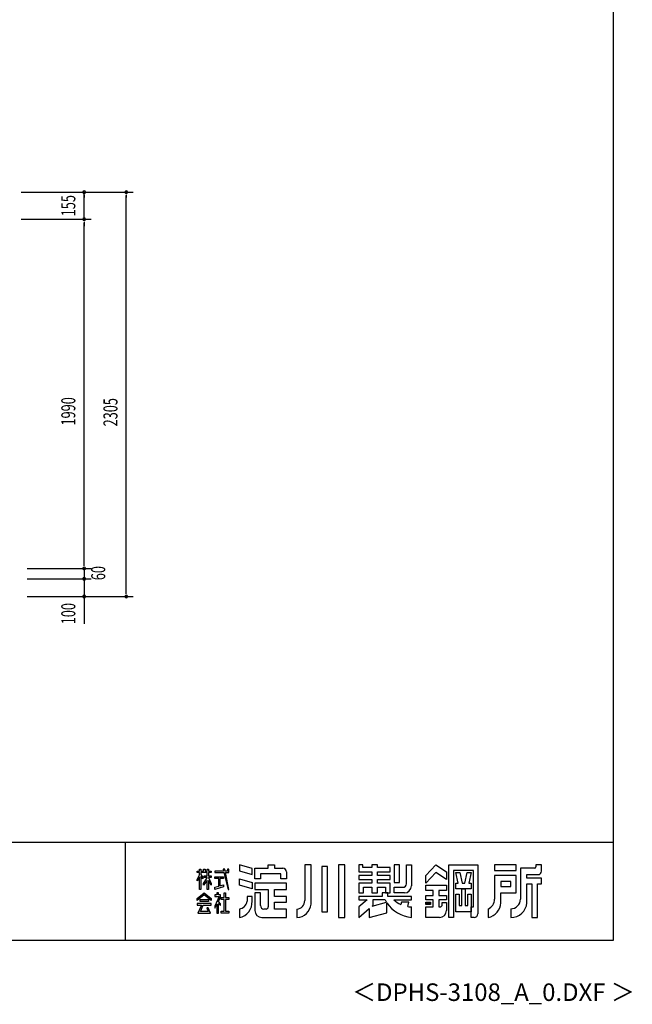
# Model space of a CAD drawing. Extents: x 740 to 16368, y 155 to 11380.
# Drawn here: x 12877 to 16368, y 155 to 5767 of the extents above; entities that cross this region are included whole.
import ezdxf
from ezdxf.enums import TextEntityAlignment as Align

# ---------------------------------------------------------------- set-up
doc = ezdxf.new("R2010")
doc.units = 0
doc.header["$LTSCALE"] = 40
doc.header["$MEASUREMENT"] = 0
for name, color, linetype in [('FILENAME', 7, 'CONTINUOUS'), ('SUNPOU', 4, 'CONTINUOUS'), ('WAKUSEN-02', 4, 'CONTINUOUS'), ('WAKUSEN-03', 4, 'CONTINUOUS'), ('YODOROGO', 4, 'CONTINUOUS')]:
    doc.layers.add(name, color=color, linetype=linetype)
doc.styles.add('00', font='ROMANS', dxfattribs={"width": 0.666667, "bigfont": 'BIGFONT'})
doc.styles.add('FILENAME', font='romans', dxfattribs={"height": 100, "bigfont": 'bigfont'})

msp = doc.modelspace()

# ---------------------------------------------------------------- linework, layer by layer
at = {"layer": 'SUNPOU'}
for p, q in [((12884.3, 4784.8), (13524.3, 4784.8)), ((13244.3, 4629.8), (13244.3, 4784.8)), ((13244.3, 4769.8), (13244.3, 4754.8)), ((13484.3, 4769.8), (13484.3, 4754.8)), ((13484.3, 2499.8), (13484.3, 4764.8)), ((12884.3, 4629.8), (13284.3, 4629.8)), ((12884.3, 4629.8), (13284.3, 4629.8)), ((13244.3, 4614.8), (13244.3, 4599.8)), ((13244.3, 4614.8), (13244.3, 4599.8)), ((13244.3, 2659.8), (13244.3, 4609.8)), ((13244.3, 4609.8), (13244.3, 4589.8)), ((12918.6, 2639.8), (13284.3, 2639.8)), ((13244.3, 2654.8), (13244.3, 2669.8)), ((13244.3, 2639.8), (13244.3, 2579.8)), ((12918.6, 2579.8), (13284.3, 2579.8)), ((13244.3, 2579.8), (13244.3, 2324.6)), ((13244.3, 2564.8), (13244.3, 2549.8)), ((13244.3, 2559.8), (13244.3, 2539.8)), ((12918.6, 2479.8), (13524.3, 2479.8)), ((13484.3, 2494.8), (13484.3, 2509.8)), ((13244.3, 2464.8), (13244.3, 2449.8)), ((13244.3, 2459.8), (13244.3, 2439.8))]:
    msp.add_line(p, q, dxfattribs=at)
for centre, start, end in [((13244.3, 4784.8), 90, 270), ((13244.3, 4784.8), 270, 90), ((13484.3, 4784.8), 90, 270), ((13484.3, 4784.8), 270, 90), ((13244.3, 4629.8), 90, 270), ((13244.3, 4629.8), 90, 270), ((13244.3, 4629.8), 270, 90), ((13244.3, 4629.8), 270, 90), ((13244.3, 2639.8), 90, 270), ((13244.3, 2639.8), 270, 90), ((13244.3, 2579.8), 90, 270), ((13244.3, 2579.8), 270, 90), ((13244.3, 2479.8), 90, 270), ((13244.3, 2479.8), 270, 90), ((13484.3, 2479.8), 90, 270), ((13484.3, 2479.8), 270, 90)]:
    msp.add_arc(centre, 7.5, start, end, dxfattribs=at)
at = {"layer": 'WAKUSEN-02'}
for p, q in [((16260, 520), (16260, 11380)), ((740, 1080), (16260, 1080)), ((740, 520), (16260, 520))]:
    msp.add_line(p, q, dxfattribs=at)
at = {"layer": 'WAKUSEN-03'}
msp.add_line((13480, 520), (13480, 1080), dxfattribs=at)
at = {"layer": 'YODOROGO'}
for p, q in [((13888.8, 906), (13888.8, 914)), ((13888.8, 914), (13900.8, 914)), ((13900.8, 906), (13888.8, 906)), ((13900.8, 914), (13900.8, 926)), ((13900.8, 926), (13908.8, 926)), ((13900.8, 893.5), (13900.8, 906)), ((13908.8, 926), (13908.8, 914)), ((13908.8, 914), (13924.8, 914)), ((13944.8, 906), (13908.8, 906)), ((13908.8, 906), (13908.8, 895)), ((13924.8, 914), (13924.8, 926)), ((13924.8, 926), (13932.8, 926)), ((13932.8, 926), (13932.8, 914)), ((13932.8, 914), (13944.8, 914)), ((13944.8, 914), (13944.8, 926)), ((13944.8, 926), (13952.8, 926)), ((13944.8, 886.4), (13944.8, 906)), ((13952.8, 926), (13952.8, 914)), ((13952.8, 914), (13968.8, 914)), ((13968.8, 906), (13952.8, 906)), ((13952.8, 906), (13952.8, 886.4)), ((13968.8, 914), (13968.8, 906)), ((14038.3, 914), (13988.8, 914)), ((13988.8, 914), (13988.8, 906)), ((13988.8, 906), (14040.1, 906)), ((14045.6, 926), (14035.6, 926)), ((14035.6, 926), (14038.3, 914)), ((14040.1, 906), (14064.8, 810)), ((14047.9, 914), (14045.6, 926)), ((14060.8, 914), (14047.9, 914)), ((14068.8, 810), (14049.5, 906)), ((14049.5, 906), (14068.8, 906)), ((14068.8, 926), (14060.8, 926)), ((14060.8, 926), (14060.8, 914)), ((14068.8, 914), (14068.8, 926)), ((14068.8, 906), (14068.8, 914)), ((14128.8, 950), (14128.8, 916)), ((14200.8, 928.6), (14128.8, 950)), ((14128.8, 916), (14200.8, 894.6)), ((14200.8, 894.6), (14200.8, 928.6)), ((14216.8, 870), (14216.8, 930)), ((14216.8, 930), (14292.8, 930)), ((14292.8, 930), (14292.8, 950)), ((14292.8, 950), (14328.8, 950)), ((14328.8, 950), (14328.8, 930)), ((14328.8, 930), (14376.8, 930)), ((14396.8, 910), (14396.8, 870)), ((14536.8, 950), (14500.8, 950)), ((14500.8, 950), (14500.8, 746)), ((14536.8, 726), (14536.8, 950)), ((14630.8, 940), (14598.8, 940)), ((14598.8, 940), (14598.8, 682)), ((14630.8, 682), (14630.8, 940)), ((14728.8, 950), (14692.8, 950)), ((14692.8, 950), (14692.8, 650)), ((14728.8, 650), (14728.8, 950)), ((14832.8, 950), (14808.8, 950)), ((14808.8, 950), (14808.8, 910)), ((14808.8, 910), (14882.8, 910)), ((14832.8, 934), (14832.8, 950)), ((14882.8, 934), (14832.8, 934)), ((14914.8, 950), (14882.8, 950)), ((14882.8, 950), (14882.8, 934)), ((14882.8, 910), (14882.8, 890)), ((14914.8, 934), (14914.8, 950)), ((14988.8, 934), (14914.8, 934)), ((14914.8, 890), (14914.8, 910)), ((14914.8, 910), (14988.8, 910)), ((14988.8, 910), (14988.8, 934)), ((15010.8, 950), (15010.8, 850)), ((15040.8, 950), (15010.8, 950)), ((15040.8, 850), (15040.8, 950)), ((15080.8, 842), (15080.8, 950)), ((15080.8, 950), (15108.8, 950)), ((15108.8, 950), (15108.8, 830)), ((15190.8, 890), (15248.8, 950)), ((15248.8, 906), (15190.8, 846)), ((15248.8, 950), (15308.8, 910)), ((15308.8, 866), (15248.8, 906)), ((15308.8, 910), (15308.8, 866)), ((15322.8, 650), (15322.8, 950)), ((15322.8, 950), (15486.8, 950)), ((15462.8, 918), (15348.8, 918)), ((15348.8, 918), (15348.8, 650)), ((15374.8, 846), (15361.8, 906)), ((15361.8, 906), (15385.8, 906)), ((15385.8, 906), (15398.8, 846)), ((15412.8, 846), (15425.8, 906)), ((15425.8, 906), (15449.8, 906)), ((15449.8, 906), (15436.8, 846)), ((15462.8, 710), (15462.8, 918)), ((15486.8, 950), (15486.8, 670)), ((15582.8, 950), (15582.8, 918)), ((15706.8, 950), (15582.8, 950)), ((15582.8, 918), (15706.8, 918)), ((15706.8, 918), (15706.8, 950)), ((15810.8, 930), (15730.8, 930)), ((15730.8, 930), (15730.8, 754)), ((15850.8, 950), (15818.8, 950)), ((15818.8, 950), (15818.8, 938)), ((15850.8, 914), (15850.8, 950)), ((13888.8, 866), (13900.8, 893.5)), ((13900.8, 881.5), (13888.8, 858)), ((13888.8, 858), (13888.8, 866)), ((13900.8, 810), (13900.8, 881.5)), ((13908.8, 895), (13920.8, 878)), ((13920.8, 870), (13908.8, 883)), ((13908.8, 883), (13908.8, 810)), ((13920.8, 878), (13920.8, 870)), ((13924.8, 842.6), (13944.8, 875.9)), ((13944.8, 859.9), (13924.8, 834.6)), ((13924.8, 834.6), (13924.8, 842.6)), ((13928.8, 878.4), (13928.8, 886.4)), ((13928.8, 886.4), (13944.8, 886.4)), ((13944.8, 878.4), (13928.8, 878.4)), ((13944.8, 875.9), (13944.8, 878.4)), ((13944.8, 810), (13944.8, 859.9)), ((13952.8, 886.4), (13968.8, 886.4)), ((13968.8, 878.4), (13952.8, 878.4)), ((13952.8, 878.4), (13952.8, 876.8)), ((13952.8, 876.8), (13968.8, 842.6)), ((13968.8, 834.6), (13952.8, 860.8)), ((13952.8, 860.8), (13952.8, 810)), ((13968.8, 886.4), (13968.8, 878.4)), ((13968.8, 842.6), (13968.8, 834.6)), ((13988.8, 872.4), (13988.8, 882.4)), ((13988.8, 882.4), (14039, 882.4)), ((14010.9, 872.4), (13988.8, 872.4)), ((14010.9, 828.5), (14010.9, 872.4)), ((14039, 872.4), (14016.9, 872.4)), ((14016.9, 872.4), (14016.9, 829.5)), ((14039, 882.4), (14039, 872.4)), ((14128.8, 834), (14128.8, 870)), ((14128.8, 870), (14200.8, 848.6)), ((14200.8, 848.6), (14200.8, 812.6)), ((14248.8, 870), (14216.8, 870)), ((14396.8, 846), (14216.8, 846)), ((14216.8, 846), (14216.8, 810)), ((14364.8, 898), (14248.8, 898)), ((14248.8, 898), (14248.8, 870)), ((14364.8, 870), (14364.8, 898)), ((14396.8, 870), (14364.8, 870)), ((14396.8, 810), (14396.8, 846)), ((14882.8, 890), (14808.8, 890)), ((14808.8, 890), (14808.8, 866)), ((14808.8, 866), (14882.8, 866)), ((14882.8, 846), (14808.8, 846)), ((14808.8, 846), (14808.8, 790)), ((14882.8, 866), (14882.8, 846)), ((14988.8, 890), (14914.8, 890)), ((14914.8, 846), (14914.8, 866)), ((14914.8, 866), (14988.8, 866)), ((14988.8, 846), (14914.8, 846)), ((14988.8, 866), (14988.8, 890)), ((14988.8, 790), (14988.8, 846)), ((15010.8, 850), (15040.8, 850)), ((15190.8, 846), (15190.8, 890)), ((15361.8, 814), (15361.8, 846)), ((15361.8, 846), (15374.8, 846)), ((15398.8, 846), (15412.8, 846)), ((15436.8, 846), (15449.8, 846)), ((15449.8, 846), (15449.8, 814)), ((15706.8, 890), (15582.8, 890)), ((15582.8, 890), (15582.8, 754)), ((15674.8, 854), (15618.8, 854)), ((15618.8, 854), (15618.8, 826)), ((15674.8, 826), (15674.8, 854)), ((15706.8, 790), (15706.8, 890)), ((15766.8, 874), (15766.8, 894)), ((15766.8, 894), (15830.8, 894)), ((15850.8, 874), (15766.8, 874)), ((15766.8, 734), (15766.8, 842)), ((15766.8, 842), (15794.8, 842)), ((15794.8, 842), (15794.8, 650)), ((15826.8, 650), (15826.8, 842)), ((15826.8, 842), (15850.8, 842)), ((15850.8, 842), (15850.8, 874)), ((13888.8, 758.1), (13928.8, 790)), ((13908.8, 810), (13900.8, 810)), ((13928.8, 790), (13968.8, 758.1)), ((13952.8, 810), (13944.8, 810)), ((13988.8, 822), (14010.9, 828.5)), ((14039, 824), (13988.8, 810)), ((13988.8, 810), (13988.8, 822)), ((14008.8, 790), (14000.8, 790)), ((14000.8, 790), (14000.8, 778)), ((14008.8, 778), (14008.8, 790)), ((14016.9, 829.5), (14039, 835.5)), ((14039, 835.5), (14039, 824)), ((14041.1, 763.9), (14041.1, 790)), ((14041.1, 790), (14049.1, 790)), ((14049.1, 790), (14049.1, 763.9)), ((14064.8, 810), (14068.8, 810)), ((14200.8, 812.6), (14128.8, 834)), ((14216.8, 810), (14292.8, 810)), ((14248.8, 790), (14216.8, 790)), ((14216.8, 790), (14216.8, 690)), ((14248.8, 718), (14248.8, 790)), ((14292.8, 810), (14292.8, 710)), ((14328.8, 770), (14328.8, 810)), ((14328.8, 810), (14396.8, 810)), ((14808.8, 790), (14836.8, 790)), ((14836.8, 822), (14882.8, 822)), ((14836.8, 790), (14836.8, 822)), ((14882.8, 822), (14882.8, 790)), ((14882.8, 790), (14914.8, 790)), ((14914.8, 790), (14914.8, 822)), ((14914.8, 822), (14960.8, 822)), ((14974.8, 790), (14942.8, 790)), ((14942.8, 790), (14942.8, 770)), ((14974.8, 790), (14942.8, 790)), ((14942.8, 790), (14942.8, 770)), ((14960.8, 822), (14960.8, 790)), ((14960.8, 790), (14988.8, 790)), ((14974.8, 770), (14974.8, 790)), ((14974.8, 770), (14974.8, 790)), ((15010.8, 790), (15010.8, 822)), ((15010.8, 822), (15060.8, 822)), ((15068.8, 790), (15010.8, 790)), ((15190.8, 804), (15190.8, 834)), ((15190.8, 834), (15308.8, 834)), ((15232.8, 804), (15190.8, 804)), ((15232.8, 776), (15232.8, 804)), ((15308.8, 804), (15264.8, 804)), ((15264.8, 804), (15264.8, 776)), ((15308.8, 834), (15308.8, 804)), ((15449.8, 814), (15361.8, 814)), ((15395.8, 718), (15395.8, 814)), ((15395.8, 814), (15415.8, 814)), ((15415.8, 814), (15415.8, 718)), ((15618.8, 826), (15674.8, 826)), ((15618.8, 734), (15618.8, 790)), ((15618.8, 790), (15706.8, 790)), ((13928.8, 778), (13888.8, 746.1)), ((13888.8, 746.1), (13888.8, 758.1)), ((13968.8, 730.4), (13888.8, 730.4)), ((13888.8, 730.4), (13888.8, 720.4)), ((13904.8, 752.5), (13952.8, 752.5)), ((13904.8, 740.5), (13904.8, 752.5)), ((13952.8, 740.5), (13904.8, 740.5)), ((13968.8, 746.1), (13928.8, 778)), ((13952.8, 752.5), (13952.8, 740.5)), ((13968.8, 758.1), (13968.8, 746.1)), ((13968.8, 720.4), (13968.8, 730.4)), ((14000.8, 778), (13988.8, 778)), ((13988.8, 778), (13988.8, 770)), ((13988.8, 770), (14012.9, 770)), ((14012.9, 770), (13988.8, 714.5)), ((14020.5, 778), (14008.8, 778)), ((14010, 741.5), (14020.5, 766)), ((14020.8, 727.7), (14010, 741.5)), ((14020.5, 766), (14020.5, 778)), ((14025.1, 751.9), (14025.1, 763.9)), ((14025.1, 763.9), (14041.1, 763.9)), ((14041.1, 751.9), (14025.1, 751.9)), ((14041.1, 686), (14041.1, 751.9)), ((14049.1, 763.9), (14068.8, 763.9)), ((14068.8, 751.9), (14049.1, 751.9)), ((14049.1, 751.9), (14049.1, 686)), ((14068.8, 763.9), (14068.8, 751.9)), ((14172.8, 770), (14172.8, 742)), ((14200.8, 770), (14172.8, 770)), ((14200.8, 742), (14200.8, 770)), ((14396.8, 770), (14328.8, 770)), ((14328.8, 698), (14328.8, 738)), ((14328.8, 738), (14396.8, 738)), ((14396.8, 738), (14396.8, 770)), ((14942.8, 770), (14808.8, 770)), ((14808.8, 770), (14808.8, 750)), ((14942.8, 770), (14808.8, 770)), ((14808.8, 770), (14808.8, 750)), ((14808.8, 750), (14856.5, 750)), ((14856.5, 750), (14808.8, 710)), ((14808.8, 750), (14856.5, 750)), ((14856.5, 750), (14808.8, 710)), ((14885.7, 714.5), (14966.9, 736.3)), ((14888.8, 750), (14888.8, 717.1)), ((14958.8, 750), (14888.8, 750)), ((14968.8, 676.8), (14968.8, 733.4)), ((14968.8, 676.8), (14968.8, 733.4)), ((15108.8, 770), (14974.8, 770)), ((15108.8, 770), (14974.8, 770)), ((15008.8, 750), (15108.8, 750)), ((15008.8, 750), (15108.8, 750)), ((15052.8, 738), (15048.8, 724.2)), ((15052.8, 738), (15048.8, 724.2)), ((15094.8, 738), (15052.8, 738)), ((15094.8, 738), (15052.8, 738)), ((15088.8, 712), (15094.8, 738)), ((15088.8, 712), (15094.8, 738)), ((15108.8, 750), (15108.8, 770)), ((15108.8, 750), (15108.8, 770)), ((15190.8, 750), (15190.8, 776)), ((15190.8, 776), (15232.8, 776)), ((15232.8, 750), (15190.8, 750)), ((15190.8, 723), (15190.8, 737)), ((15190.8, 737), (15216.8, 737)), ((15192.8, 725), (15192.8, 735)), ((15192.8, 735), (15214.8, 735)), ((15194.8, 727), (15194.8, 733)), ((15194.8, 733), (15212.8, 733)), ((15196.8, 729), (15196.8, 731)), ((15196.8, 731), (15210.8, 731)), ((15210.8, 731), (15210.8, 729)), ((15212.8, 733), (15212.8, 727)), ((15214.8, 735), (15214.8, 725)), ((15216.8, 737), (15216.8, 723)), ((15232.8, 710), (15232.8, 750)), ((15264.8, 776), (15308.8, 776)), ((15308.8, 750), (15264.8, 750)), ((15264.8, 750), (15264.8, 710)), ((15284.8, 722), (15284.8, 736)), ((15284.8, 736), (15308.8, 736)), ((15308.8, 776), (15308.8, 750)), ((15308.8, 736), (15308.8, 690)), ((15361.8, 682), (15361.8, 782)), ((15361.8, 782), (15381.8, 782)), ((15381.8, 782), (15381.8, 718)), ((15429.8, 718), (15429.8, 782)), ((15429.8, 782), (15449.8, 782)), ((15449.8, 782), (15449.8, 682)), ((13888.8, 720.4), (13912.3, 720.4)), ((13912.3, 720.4), (13892.8, 674)), ((13892.8, 674), (13964.8, 674)), ((13907.8, 684), (13922.3, 720.4)), ((13951, 684), (13907.8, 684)), ((13922.3, 720.4), (13968.8, 720.4)), ((13950.5, 704.2), (13942.5, 704.2)), ((13942.5, 704.2), (13951, 684)), ((13964.8, 674), (13950.5, 704.2)), ((13988.8, 702.5), (14000.8, 726.1)), ((13988.8, 714.5), (13988.8, 702.5)), ((14000.8, 726.1), (14000.8, 674)), ((14000.8, 674), (14008.8, 674)), ((14008.8, 674), (14008.8, 728.7)), ((14008.8, 728.7), (14020.8, 717.7)), ((14020.8, 717.7), (14020.8, 727.7)), ((14025.1, 674), (14025.1, 686)), ((14025.1, 686), (14041.1, 686)), ((14068.8, 674), (14025.1, 674)), ((14049.1, 686), (14068.8, 686)), ((14068.8, 686), (14068.8, 674)), ((14128.8, 698), (14128.8, 650)), ((14280.8, 698), (14268.8, 698)), ((14396.8, 698), (14328.8, 698)), ((14396.8, 650), (14396.8, 698)), ((14456.8, 698), (14456.8, 650)), ((14598.8, 682), (14630.8, 682)), ((14808.8, 710), (14808.8, 650)), ((14808.8, 710), (14808.8, 650)), ((14808.8, 650), (14868.8, 700.3)), ((14808.8, 650), (14868.8, 700.3)), ((14868.8, 700.3), (14868.8, 650)), ((14868.8, 700.3), (14868.8, 650)), ((14868.8, 650), (14968.8, 676.8)), ((14868.8, 650), (14968.8, 676.8)), ((14888.8, 717.1), (14885.7, 714.5)), ((15108.8, 650), (15108.8, 710)), ((15108.8, 650), (15108.8, 710)), ((15216.8, 723), (15190.8, 723)), ((15190.8, 650), (15190.8, 710)), ((15190.8, 710), (15232.8, 710)), ((15214.8, 725), (15192.8, 725)), ((15212.8, 727), (15194.8, 727)), ((15210.8, 729), (15196.8, 729)), ((15264.8, 710), (15272.8, 710)), ((15449.8, 682), (15361.8, 682)), ((15381.8, 718), (15395.8, 718)), ((15415.8, 718), (15429.8, 718)), ((15449.8, 650), (15449.8, 710)), ((15449.8, 710), (15462.8, 710)), ((15546.8, 698), (15546.8, 650)), ((15674.8, 700), (15674.8, 650)), ((14256.8, 650), (14396.8, 650)), ((14692.8, 650), (14728.8, 650)), ((15268.8, 650), (15190.8, 650)), ((15348.8, 650), (15322.8, 650)), ((15466.8, 650), (15449.8, 650)), ((15794.8, 650), (15826.8, 650))]:
    msp.add_line(p, q, dxfattribs=at)
for centre, radius, start, end in [((14376.8, 910), 20, 0, 90), ((15810.8, 938), 8, 270, 0), ((15830.8, 914), 20, 270, 0), ((15060.8, 842), 20, 270, 0), ((15068.8, 830), 40, 270, 0), ((14117.9, 752.9), 56, 281.2491, 348.7509), ((14113, 736.6), 88, 280.3644, 3.5415), ((14453.5, 745.2), 47.4, 274.0524, 0.9267), ((15127.2, 840.1), 190.9, 208.1411, 212.921), ((15127.2, 840.1), 190.9, 213.9611, 264.4787), ((15127.2, 840.1), 190.9, 213.9611, 264.4787), ((15115, 870.6), 160.7, 228.6181, 245.6603), ((15115, 870.6), 160.7, 228.6181, 245.6603), ((15519.9, 754.9), 62.9, 295.3405, 359.189), ((15529.8, 737.5), 89.1, 281.0263, 357.7711), ((15675.8, 755), 55.1, 269.0041, 358.9126), ((15677, 740), 90, 268.6285, 356.1664), ((14256.8, 690), 40, 180, 270), ((14268.8, 718), 20, 180, 270), ((14280.8, 710), 12, 270, 0), ((14454.6, 732.4), 82.5, 271.5351, 355.5273), ((15115, 870.6), 160.7, 260.6063, 267.779), ((15115, 870.6), 160.7, 260.6063, 267.779), ((15268.8, 690), 40, 270, 0), ((15272.8, 722), 12, 270, 360), ((15466.8, 670), 20, 270, 0)]:
    msp.add_arc(centre, radius, start, end, dxfattribs=at)

# ---------------------------------------------------------------- texts
at = {"layer": 'FILENAME', "style": 'FILENAME'}
msp.add_text('＜DPHS-3108_A_0.DXF ＞', height=100, dxfattribs=at).set_placement((16382, 174), align=Align.RIGHT)
at = {"layer": 'SUNPOU', "style": '00', "width": 0.666667}
for s, p in [('155', (13164.3, 4707.3)), ('1990', (13164.3, 3534.8)), ('2305', (13404.3, 3529.8)), ('100', (13164.3, 2381.8))]:
    msp.add_text(s, height=80, rotation=90, dxfattribs=at).set_placement(p, align=Align.MIDDLE)
msp.add_text('60', height=80, rotation=90, dxfattribs=at).set_placement((13324.3, 2612.7), align=Align.MIDDLE_CENTER)

doc.saveas('drawing.dxf')
